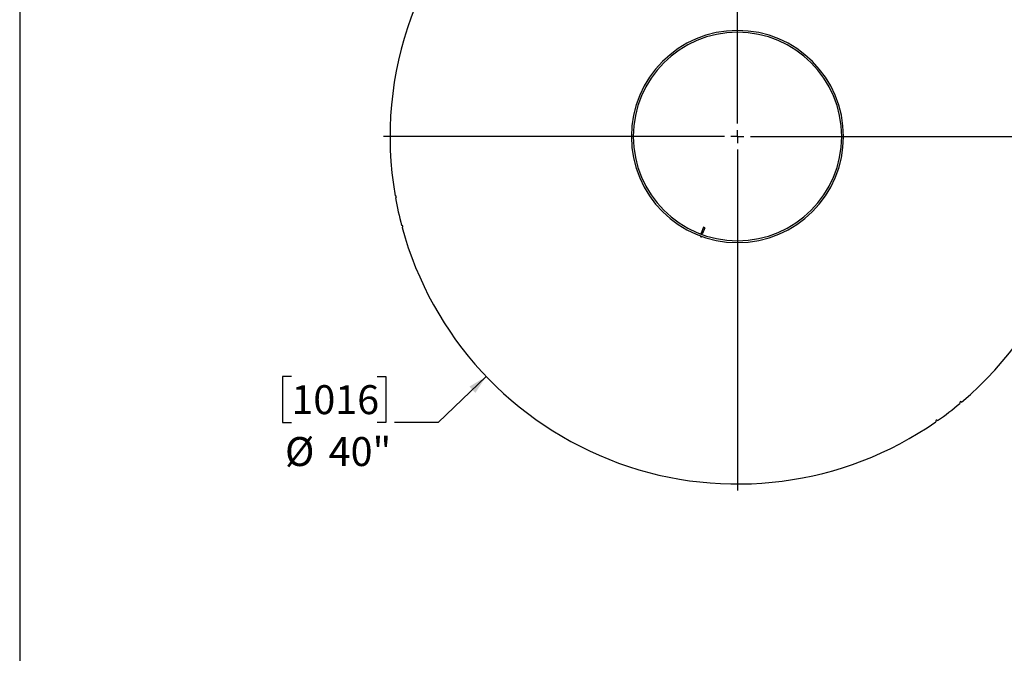
# Model space of a CAD drawing. Units: inches. Extents: x 10 to 210, y 10 to 158.
# Drawn here: x 10 to 67, y 95 to 132 of the extents above; entities that cross this region are included whole.
import ezdxf

# ---------------------------------------------------------------- set-up
doc = ezdxf.new("R2010")
doc.units = ezdxf.units.IN
doc.header["$LTSCALE"] = 20
doc.header["$MEASUREMENT"] = 0
doc.layers.add('FORMAT', color=7, linetype='Continuous')
doc.styles.add('SLDTEXTSTYLE0', font='TXT', dxfattribs={"width": 0.75})
doc.dimstyles.new('SLDDIMSTYLE3', dxfattribs={"dimtxt": 1.666667, "dimasz": 1.1, "dimexe": 0, "dimexo": 0.0625, "dimgap": 0.416667, "dimtad": 0, "dimtih": 1, "dimtoh": 1, "dimdec": 3, "dimrnd": 1e-09, "dimzin": 12, "dimdsep": 46, "dimlunit": 5, "dimtxsty": 'SLDTEXTSTYLE0', "dimsah": 1, "dimcen": 0, "dimadec": 0, "dimazin": 3, "dimtfac": 1, "dimtdec": 3, "dimtofl": 0, "dimtmove": 0, "dimatfit": 3, "dimfxl": 0, "dimfrac": 2, "dimtolj": 1, "dimtzin": 12, "dimarcsym": 0})

# ---------------------------------------------------------------- blocks, each defined once
blk = doc.blocks.new('_D_3')
at = {"layer": 'FORMAT'}
for p, q in [((25.642, 111.347), (25.135, 111.347)), ((25.135, 111.347), (25.135, 108.699)), ((30.568, 111.347), (31.075, 111.347)), ((31.075, 111.347), (31.075, 108.699)), ((36.854, 111.346), (34.082, 108.699)), ((25.135, 108.699), (25.642, 108.699)), ((31.075, 108.699), (30.568, 108.699)), ((34.082, 108.699), (31.582, 108.699))]:
    blk.add_line(p, q, dxfattribs=at)
blk.add_solid([(36.854, 111.346), (35.886, 110.767), (36.231, 110.406)], dxfattribs=at)
at = {"layer": 'FORMAT', "char_height": 1.6667, "attachment_point": 1, "style": 'SLDTEXTSTYLE0'}
for s, insert in [('1016', (25.642, 110.848)), ('%%c', (25.272, 107.861)), ('40"', (27.787, 107.861))]:
    blk.add_mtext(s, dxfattribs=dict(at, insert=insert))
blk = doc.blocks.new('SW_CENTERMARKSYMBOL_0')
at = {"layer": 'FORMAT', "color": 0}
for p, q in [((0, 0.75), (0, 20.375)), ((-0.75, 0), (-20.375, 0)), ((0, 0), (-0.375, 0)), ((0, 0), (0, 0.375)), ((0, 0), (0, -0.375)), ((0, 0), (0.375, 0)), ((0.75, 0), (20.375, 0)), ((0, -0.75), (0, -20.375))]:
    blk.add_line(p, q, dxfattribs=at)

msp = doc.modelspace()

# ---------------------------------------------------------------- linework, layer by layer
at = {"color": 7, "linetype": 'Continuous', "lineweight": 25}
for p, q in [((45.3176118, 125.1594989), (45.2130118, 125.159508)), ((45.3176118, 125.1584517), (45.2130118, 125.1584426)), ((49.3605031, 119.9387347), (49.2293426, 119.6004733)), ((49.2293426, 119.6004733), (49.2989902, 119.5734675)), ((49.4301506, 119.9117289), (49.2989902, 119.5734675)), ((49.4301506, 119.9117289), (49.3605031, 119.9387347))]:
    msp.add_line(p, q, dxfattribs=at)
for centre, radius, start, end in [((51.3176118, 125.1589753), 20, 70.17904938, 189.82095062), ((51.3176118, 125.1589753), 20, 310.17904938, 69.82095062), ((51.3176118, 125.1589753), 6.1046, 180.005, 179.995), ((51.3176118, 125.1589753), 6, 180.005, 179.995), ((31.6214567, 121.6860117), 0.0625, 280.08952469, 99.91047531), ((51.3176118, 125.1589753), 20, 190.17904938, 194.82095062), ((31.9990953, 119.9825944), 0.0625, 285.08952469, 104.91047531), ((51.3176118, 125.1589753), 20, 195.17904938, 304.82095062), ((49.1710699, 119.6230685), 0.0625, 248.80625156, 338.80625156), ((49.2388134, 119.4475235), 0.0625, 184.92236329, 315.07763671), ((49.1710699, 119.6230685), 0.1372, 312.29437885, 338.80625156), ((51.3176118, 125.1589753), 20, 305.17904938, 309.82095062), ((64.173364, 109.8380864), 0.0625, 40.08952469, 219.91047531), ((62.7891405, 108.7759344), 0.0625, 35.08952469, 214.91047531)]:
    msp.add_arc(centre, radius, start, end, dxfattribs=at)
at = {"layer": 'FORMAT'}
msp.add_line((9.9999422, 157.5000312), (9.9999422, 10.0000312), dxfattribs=at)

# ---------------------------------------------------------------- block references
msp.add_blockref('SW_CENTERMARKSYMBOL_0', (51.3176118, 125.1589753), dxfattribs=at)

# ---------------------------------------------------------------- dimensions: what is measured, and where the dimension line sits
dim = msp.add_diameter_dim_2p(p1=(65.781446, 138.9719221), p2=(36.8537776, 111.3460285), dimstyle='SLDDIMSTYLE3', dxfattribs=at)
dim.commit()
dim.dimension.update_dxf_attribs({"geometry": '_D_3', "text_midpoint": (28.1052393, 108.6990709), "dimtype": 163})

doc.saveas('drawing.dxf')
